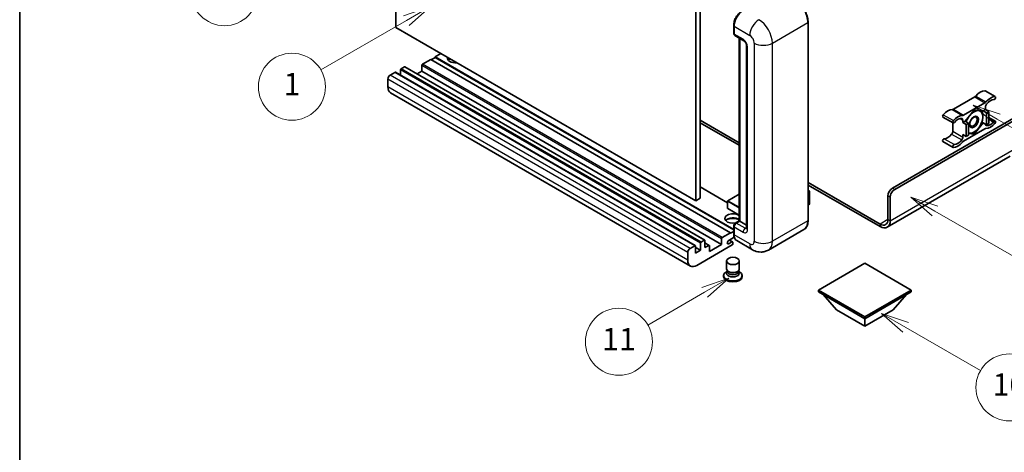
# Model space of a CAD drawing. Units: millimetres. Extents: x 8 to 8680, y 6 to 1130.
# Drawn here: x 8 to 361, y 556 to 711 of the extents above; entities that cross this region are included whole.
import ezdxf

# ---------------------------------------------------------------- set-up
doc = ezdxf.new("R2010")
doc.units = ezdxf.units.MM
for name, color, linetype, lineweight in [('Border (ISO)', 7, 'Continuous', 35), ('Symbol (TK)', 100, 'Continuous', 18), ('Visible (ISO)', 7, 'Continuous', 35), ('Visible Narrow (ISO)', 7, 'Continuous', 25)]:
    doc.layers.add(name, color=color, linetype=linetype, lineweight=lineweight)
doc.styles.add('Note Text (TK2)', font='MS PGothic.ttf')

# ---------------------------------------------------------------- blocks, each defined once
blk = doc.blocks.new('図面枠 tk図枠')
at = {"layer": 'Border (ISO)'}
blk.add_line((14.5, 289), (14.5, 8), dxfattribs=at)
blk = doc.blocks.new('バルーン4')
at = {"layer": 'Symbol (TK)', "color": 100}
for p, q in [((43.431, 192.726), (41.015, 191.909)), ((41.265, 191.476), (43.431, 192.726)), ((41.515, 191.043), (43.431, 192.726)), ((41.265, 191.476), (35.44, 188.112))]:
    blk.add_line(p, q, dxfattribs=at)
at = {"layer": 'Symbol (TK)'}
blk.add_circle((32.842, 186.612), 3, dxfattribs=at)
at = {"layer": 'Symbol (TK)', "color": 7, "insert": (32.842, 186.607), "char_height": 2, "attachment_point": 5, "style": 'Note Text (TK2)'}
blk.add_mtext('8', dxfattribs=at)
blk = doc.blocks.new('バルーン5')
at = {"layer": 'Symbol (TK)', "color": 100}
for p, q in [((93.876, 156.612), (91.711, 157.862)), ((94.126, 157.045), (91.711, 157.862)), ((91.711, 157.862), (93.626, 156.179)), ((93.876, 156.612), (100.574, 152.745))]:
    blk.add_line(p, q, dxfattribs=at)
at = {"layer": 'Symbol (TK)'}
blk.add_circle((103.172, 151.245), 3, dxfattribs=at)
at = {"layer": 'Symbol (TK)', "color": 7, "insert": (103.172, 151.233), "char_height": 2, "attachment_point": 5, "style": 'Note Text (TK2)'}
blk.add_mtext('10', dxfattribs=at)
blk = doc.blocks.new('バルーン8')
at = {"layer": 'Symbol (TK)', "color": 100}
for p, q in [((78.025, 161.005), (75.61, 160.188)), ((75.86, 159.755), (78.025, 161.005)), ((76.11, 159.322), (78.025, 161.005)), ((75.86, 159.755), (70.783, 156.824))]:
    blk.add_line(p, q, dxfattribs=at)
at = {"layer": 'Symbol (TK)'}
blk.add_circle((68.185, 155.324), 3, dxfattribs=at)
at = {"layer": 'Symbol (TK)', "color": 7, "insert": (68.185, 155.3), "char_height": 2, "attachment_point": 5, "style": 'Note Text (TK2)'}
blk.add_mtext('11', dxfattribs=at)
blk = doc.blocks.new('バルーン13')
at = {"layer": 'Symbol (TK)', "color": 100}
for p, q in [((51.312, 185.321), (48.897, 184.504)), ((49.147, 184.071), (51.312, 185.321)), ((49.397, 183.638), (51.312, 185.321)), ((49.147, 184.071), (41.49, 179.65))]:
    blk.add_line(p, q, dxfattribs=at)
at = {"layer": 'Symbol (TK)'}
blk.add_circle((38.892, 178.15), 3, dxfattribs=at)
at = {"layer": 'Symbol (TK)', "color": 7, "insert": (38.892, 178.126), "char_height": 2, "attachment_point": 5, "style": 'Note Text (TK2)'}
blk.add_mtext('1', dxfattribs=at)
blk = doc.blocks.new('バルーン14')
at = {"layer": 'Symbol (TK)', "color": 100}
for p, q in [((96.492, 167.021), (94.327, 168.271)), ((96.742, 167.454), (94.327, 168.271)), ((94.327, 168.271), (96.242, 166.588)), ((96.492, 167.021), (103.968, 162.704))]:
    blk.add_line(p, q, dxfattribs=at)
at = {"layer": 'Symbol (TK)'}
blk.add_circle((106.567, 161.204), 3, dxfattribs=at)
at = {"layer": 'Symbol (TK)', "color": 7, "insert": (106.567, 161.186), "char_height": 2, "attachment_point": 5, "style": 'Note Text (TK2)'}
blk.add_mtext('7', dxfattribs=at)
blk = doc.blocks.new('バルーン15')
at = {"layer": 'Symbol (TK)', "color": 100}
for p, q in [((102.08, 175.254), (99.915, 176.504)), ((102.33, 175.687), (99.915, 176.504)), ((99.915, 176.504), (101.83, 174.821)), ((102.08, 175.254), (119.959, 164.932))]:
    blk.add_line(p, q, dxfattribs=at)
at = {"layer": 'Symbol (TK)'}
blk.add_circle((122.557, 163.432), 3, dxfattribs=at)
at = {"layer": 'Symbol (TK)', "color": 7, "insert": (122.557, 163.426), "char_height": 2, "attachment_point": 5, "style": 'Note Text (TK2)'}
blk.add_mtext('16', dxfattribs=at)

msp = doc.modelspace()

# ---------------------------------------------------------------- linework, layer by layer
at = {"layer": 'Visible (ISO)'}
for p, q in [((143.013, 707.7022), (143.013, 780.487)), ((250.4932, 718.4333), (250.4932, 645.6484)), ((252.1095, 719.3664), (252.1095, 646.5816)), ((290.781, 638.6499), (290.781, 709.5684)), ((250.4932, 645.6484), (143.013, 707.7022)), ((264.1072, 705.6959), (264.1072, 708.4953)), ((264.2313, 708.1687), (264.2313, 705.3693)), ((264.468, 704.8461), (267.7005, 702.9799)), ((266.1275, 638.4882), (266.1275, 703.888)), ((266.2516, 703.8164), (266.2516, 638.4166)), ((268.7453, 701.1702), (268.7453, 635.8505)), ((155.5389, 696.2712), (152.5489, 694.5449)), ((263.0191, 634.2175), (155.5389, 696.2712)), ((157.1552, 697.0177), (155.7005, 696.1779)), ((159.1755, 698.3708), (157.1552, 697.2043)), ((264.1072, 635.4555), (157.1552, 697.2043)), ((157.1552, 697.2043), (157.1552, 697.0177)), ((264.1072, 635.2689), (157.1552, 697.0177)), ((142.6898, 691.6522), (140.9927, 690.6724)), ((250.3414, 629.6154), (142.8612, 691.6691)), ((144.7101, 692.5386), (144.7101, 690.6017)), ((146.0839, 693.6118), (144.9525, 692.9586)), ((253.7355, 631.575), (146.2553, 693.6287)), ((152.3064, 692.0721), (150.629, 691.1036)), ((152.3064, 694.125), (152.3064, 692.0721)), ((259.7867, 630.0183), (152.3064, 692.0721)), ((140.1846, 689.2727), (140.1846, 686.4732)), ((354.2186, 685.0542), (357.8551, 682.9547)), ((248.6116, 622.3268), (141.1314, 684.3805)), ((350.4963, 682.8562), (342.8232, 678.4261)), ((321.0019, 650.1975), (368.277, 677.4918)), ((346.4598, 676.3265), (354.1329, 680.7566)), ((350.2963, 678.1683), (347.077, 674.1634)), ((353.5156, 677.8808), (350.2963, 678.1683)), ((354.3369, 678.3549), (353.5156, 677.8808)), ((353.5156, 677.8808), (354.7278, 677.1809)), ((354.3369, 679.2582), (354.3369, 678.3549)), ((354.3369, 678.3549), (355.5491, 677.6551)), ((354.7278, 677.1809), (355.5491, 677.6551)), ((355.5491, 677.6551), (355.5491, 673.3626)), ((252.1095, 674.5757), (266.1275, 666.4824)), ((321.81, 649.7309), (368.8831, 676.9086)), ((339.101, 675.6662), (342.7375, 673.5667)), ((346.2557, 673.6892), (346.2557, 674.5925)), ((347.077, 674.1634), (346.2557, 673.6892)), ((347.077, 674.1634), (348.2892, 673.4636)), ((354.7278, 672.8885), (354.7278, 677.1809)), ((355.5491, 675.5165), (357.8551, 674.1851)), ((252.1095, 673.6426), (266.1275, 665.5493)), ((342.6192, 673.635), (342.6192, 670.5931)), ((346.2557, 673.6892), (347.4679, 672.9894)), ((354.1329, 671.4252), (346.4598, 666.9951)), ((347.4679, 672.9894), (348.2892, 673.4636)), ((347.4679, 668.6969), (347.4679, 672.9894)), ((348.2892, 673.4636), (348.2892, 669.1711)), ((350.2963, 669.5834), (353.5156, 673.5883)), ((353.0939, 673.8318), (353.5156, 673.5883)), ((353.5156, 673.5883), (354.7278, 672.8885)), ((355.5491, 673.3626), (354.7278, 672.8885)), ((339.101, 666.8966), (342.7375, 664.7971)), ((346.2557, 669.3968), (347.4679, 668.6969)), ((346.2557, 668.4936), (346.2557, 669.3968)), ((348.2892, 669.1711), (347.4679, 668.6969)), ((348.2892, 669.7627), (350.2963, 669.5834)), ((349.808, 669.8654), (350.2963, 669.5834)), ((363.2263, 661.6387), (319.1287, 636.1789)), ((261.9351, 644.9439), (252.1095, 650.6167)), ((290.781, 652.2487), (316.5572, 637.3668)), ((290.781, 651.3156), (316.5572, 636.4337)), ((290.781, 649.3946), (291.2561, 649.1204)), ((252.1095, 646.5816), (250.4932, 645.6484)), ((266.1275, 648.0882), (261.9922, 645.7007)), ((291.2226, 649.101), (290.781, 648.8461)), ((291.2226, 649.101), (291.2561, 649.1204)), ((291.2561, 649.1204), (291.2561, 644.482)), ((319.3857, 638.9998), (319.3857, 647.3981)), ((320.1938, 638.5332), (320.1938, 646.9315)), ((261.9351, 645.6018), (261.9351, 642.989)), ((266.1275, 640.5025), (261.9922, 642.89)), ((291.2226, 644.4353), (290.781, 644.1804)), ((264.1072, 633.8442), (264.1072, 636.6436)), ((264.2313, 636.317), (264.2313, 633.5176)), ((264.6946, 637.6609), (266.1275, 638.4882)), ((266.2516, 638.4166), (265.0394, 637.7167)), ((266.2112, 638.4399), (266.1275, 638.4882)), ((266.2112, 638.4399), (266.2516, 638.4166)), ((266.2516, 638.4166), (268.7453, 636.9769)), ((289.2772, 635.3942), (276.5492, 628.0457)), ((259.7867, 630.0183), (259.7867, 632.0712)), ((260.0291, 632.4912), (263.0191, 634.2175)), ((264.327, 632.6397), (262.312, 631.4764)), ((263.7089, 630.9798), (262.5804, 631.6313)), ((263.0191, 634.0308), (264.1072, 634.659)), ((263.0191, 634.2175), (263.0191, 634.0308)), ((248.4729, 628.6186), (250.17, 629.5984)), ((250.4124, 629.4585), (250.4124, 626.939)), ((252.1903, 627.9654), (250.4124, 628.9919)), ((263.5848, 629.8784), (250.8973, 622.5532)), ((252.1903, 627.9654), (252.1903, 630.4849)), ((252.4327, 630.9048), (253.5641, 631.558)), ((253.8065, 631.418), (253.8065, 628.8986)), ((255.3518, 629.7087), (253.8065, 630.6009)), ((253.8065, 628.8986), (255.1804, 629.6917)), ((255.4228, 627.4989), (259.7867, 630.0183)), ((255.4228, 629.5518), (255.4228, 627.4989)), ((262.312, 630.3099), (263.4232, 630.9515)), ((263.8273, 630.7182), (263.8273, 630.2983)), ((270.835, 628.1589), (265.1781, 631.4249)), ((247.6648, 624.4195), (247.6648, 627.2189)), ((250.4124, 626.939), (252.1903, 627.9654)), ((261.5415, 621.3052), (261.5415, 624.1396)), ((266.113, 621.3052), (266.113, 624.1396)), ((311.1024, 623.3464), (294.4551, 613.7351)), ((327.7497, 613.7351), (311.1024, 623.3464)), ((260.513, 618.914), (260.513, 618.5407)), ((261.8176, 620.4598), (261.4837, 620.267)), ((261.8415, 620.5033), (261.649, 620.1537)), ((261.8415, 620.3254), (261.8415, 620.6516)), ((262.4231, 620.2495), (262.211, 620.372)), ((265.2314, 620.2495), (265.4435, 620.372)), ((265.813, 620.3254), (265.813, 620.6516)), ((265.813, 620.5033), (266.0055, 620.1537)), ((265.8369, 620.4598), (266.1708, 620.267)), ((267.1415, 618.914), (267.1415, 618.5407)), ((294.4551, 613.7351), (294.4551, 613.0819)), ((294.4551, 613.7351), (311.1024, 604.1237)), ((294.4551, 613.0819), (311.1024, 603.4705)), ((301.0009, 606.6432), (296.1196, 612.1209)), ((311.1024, 604.1237), (327.7497, 613.7351)), ((311.1024, 603.4705), (327.7497, 613.0819)), ((321.2039, 606.6432), (326.0852, 612.1209)), ((327.7497, 613.7351), (327.7497, 613.0819)), ((301.0009, 606.6432), (311.1024, 600.8111)), ((311.1024, 600.8111), (321.2039, 606.6432)), ((311.1024, 604.1237), (311.1024, 603.4705)), ((311.1024, 600.8111), (311.1024, 603.4705))]:
    msp.add_line(p, q, dxfattribs=at)
for centre, start, end in [((262.0494, 645.6018), 120, 180), ((262.0494, 642.989), 180, 240)]:
    msp.add_arc(centre, 0.1143, start, end, dxfattribs=at)
for centre, major_axis, start_param, end_param in [((267.4638, 710.035), (-2.2857, -3.959), 3.92699082, 5.49778714), ((265.0394, 705.8359), (-0.5714, -0.9897), 5.49778714, 6.28318531), ((164.4283, 696.7378), (-2.9143, 0), 6.12666207, 8.01050487), ((164.4283, 695.2914), (2.9143, 0), 2.33658539, 2.69731031), ((164.4283, 694.4049), (-4, 0), 5.20803544, 5.35075369), ((142.6898, 691.3722), (0.1714, 0.2969), 0, 0.78539816), ((144.9525, 692.6786), (-0.1714, -0.2969), 3.92699082, 5.49778714), ((146.0839, 693.3318), (0.1714, 0.2969), 0, 0.78539816), ((152.5489, 694.265), (-0.1714, -0.2969), 3.92699082, 5.49778714), ((140.9927, 689.7392), (-0.5714, -0.9897), 3.92699082, 5.49778714), ((143.4171, 688.3395), (-2.2857, -3.959), 5.49778714, 6.28318531), ((352.5187, 680.367), (2.5821, 4.4724), 0.3348503, 1.25603492), ((353.9329, 684.5593), (0.2857, 0.4949), 0, 0.3348503), ((350.4963, 683.7893), (-0.5714, -0.9897), 0.78539816, 1.25603492), ((354.1329, 681.6897), (0.5714, 0.9897), 3.92699082, 4.39762758), ((356.1552, 678.2675), (2.5821, 4.4724), 0.3348503, 1.25603492), ((356.1552, 678.2675), (2.0107, 3.4827), 0.3348503, 1.30470435), ((357.5694, 682.4598), (0.2857, 0.4949), 3.47644296, 6.61803561), ((340.8009, 673.6018), (2.5821, 4.4724), 0.3147614, 1.23594602), ((342.8232, 679.3592), (-0.5714, -0.9897), 0.3147614, 0.78539816), ((350.2155, 673.9225), (2.2286, 3.86), 0.26179939, 1.14412614), ((350.2155, 673.9225), (2.2286, 3.86), 5.49778714, 6.54498469), ((355.1451, 679.7247), (-0.5714, -0.9897), 4.44629701, 5.49778714), ((339.3867, 676.1611), (-0.2857, -0.4949), 4.37753868, 6.28318531), ((343.0232, 674.0615), (-0.2857, -0.4949), 4.37753868, 7.51913133), ((344.4374, 671.5022), (2.5821, 4.4724), 0.3147614, 1.23594602), ((344.4374, 671.5022), (2.0107, 3.4827), 0.26609197, 1.23594602), ((345.4476, 674.1259), (0.5714, 0.9897), 5.49778714, 6.54927728), ((346.4598, 677.2597), (-0.5714, -0.9897), 0.3147614, 0.78539816), ((350.2155, 673.9225), (-2.2286, -3.86), 4.61546039, 5.02261486), ((350.2155, 673.9225), (2.2286, 3.86), 4.45058959, 5.49778714), ((356.1552, 676.2495), (-2.0107, -3.4827), 0.26609197, 1.23594602), ((357.5694, 673.6902), (0.2857, 0.4949), 4.37753868, 7.51913133), ((341.811, 670.1266), (-0.5714, -0.9897), 1.30470435, 2.35619449), ((350.2155, 673.9225), (-2.2286, -3.86), 0.26179939, 1.30899694), ((354.1329, 670.4921), (0.5714, 0.9897), 0.3147614, 0.78539816), ((355.1451, 673.6258), (-0.5714, -0.9897), 5.54738288, 6.54927728), ((356.1552, 676.2495), (-2.5821, -4.4724), 0.3147614, 1.23594602), ((339.3867, 667.3915), (0.2857, 0.4949), 0.3348503, 3.14159265), ((340.8009, 671.5838), (-2.0107, -3.4827), 0.3348503, 1.30470435), ((344.4374, 669.4843), (-2.0107, -3.4827), 0.3348503, 1.30470435), ((345.4476, 668.027), (0.5714, 0.9897), 4.44629701, 5.49778714), ((346.4598, 666.062), (-0.5714, -0.9897), 3.92699082, 4.39762758), ((350.2155, 673.9225), (-2.2286, -3.86), 0.12781036, 0.26179939), ((343.0232, 665.292), (-0.2857, -0.4949), 3.47644296, 6.61803561), ((344.4374, 669.4843), (-2.5821, -4.4724), 0.3348503, 1.25603492), ((321.0019, 648.3312), (-1.1429, -1.9795), 3.92699082, 5.49778714), ((321.81, 647.8646), (1.1429, 1.9795), 0.78539816, 2.35619449), ((291.1418, 644.482), (0.1143, 0), 5.49778714, 6.28318531), ((263.8273, 639.3497), (-2.9143, 0), 3.80270382, 8.23711107), ((263.8273, 637.9034), (2.9143, 0), 0.66111116, 2.69731031), ((263.8273, 637.0169), (-4, 0), 4.09970042, 5.35075369), ((316.5572, 640.6328), (2, -3.4641), 5.49778714, 7.06858347), ((265.0394, 636.7836), (-0.5714, -0.9897), 3.92699082, 5.49778714), ((316.5572, 640.6328), (2.5714, -4.4538), 5.49778714, 7.06858347), ((253.5641, 631.2781), (0.1714, 0.2969), 5.49778714, 7.06858347), ((260.0291, 632.2112), (0.1714, 0.2969), 0.78539816, 2.35619449), ((267.4638, 635.3839), (-2.2857, -3.959), 5.49778714, 6.28318531), ((248.4729, 627.6855), (0.5714, 0.9897), 0.78539816, 2.35619449), ((250.17, 629.3185), (0.1714, 0.2969), 5.49778714, 7.06858347), ((252.4327, 630.6249), (0.1714, 0.2969), 0.78539816, 2.35619449), ((255.1804, 629.4118), (0.1714, 0.2969), 5.49778714, 7.06858347), ((262.312, 630.8932), (-0.3571, -0.6186), 3.92699082, 7.06858347), ((263.4232, 630.4849), (0.2857, 0.4949), 5.49778714, 7.06858347), ((263.5848, 630.1583), (-0.1714, -0.2969), 0.78539816, 2.35619449), ((250.8973, 626.2858), (-2.2857, -3.959), 5.49778714, 7.06858347), ((263.8273, 621.3052), (2.2857, 0), 3.14159264, 6.28318531), ((263.8273, 618.914), (3.3143, 0), 2.35619449, 7.06858347), ((263.8273, 618.5407), (-3.3143, 0), 0, 3.14159265), ((263.8273, 619.7538), (-2.2857, 0), 5.97529822, 9.73266505), ((263.8273, 620.3254), (-1.9857, 0), 0, 3.14159265), ((263.8273, 621.0602), (-1.9857, 0), 0.78539816, 2.35619449)]:
    msp.add_ellipse(centre, major_axis=major_axis, ratio=0.57735027, start_param=start_param, end_param=end_param, dxfattribs=at)
for centre, major_axis in [((350.2155, 673.9225), (-1.1428, -1.9794)), ((350.0387, 674.0246), (-0.9263, -1.6044)), ((263.8273, 624.1396), (-2.2857, 0))]:
    msp.add_ellipse(centre, major_axis=major_axis, ratio=0.57735027, dxfattribs=at)
for points, knots in [([(290.781, 709.5684), (290.781, 710.1562), (290.7006, 710.7843), (290.3905, 712.0657), (290.1606, 712.7187), (289.5739, 713.99), (289.217, 714.608), (288.4095, 715.7518), (287.9588, 716.2774), (287.0043, 717.1866), (286.5005, 717.5703), (285.9914, 717.8642)], [1.57079633, 1.57079633, 1.57079633, 1.57079633, 1.88495559, 1.88495559, 2.19911486, 2.19911486, 2.51327412, 2.51327412, 2.82743339, 2.82743339, 3.14159265, 3.14159265, 3.14159265, 3.14159265]), ([(264.1072, 708.4953), (264.1072, 708.8681), (264.1581, 709.2643), (264.3532, 710.0703), (264.4975, 710.48), (264.8654, 711.2771), (265.0889, 711.6643), (265.5953, 712.3814), (265.878, 712.7112), (266.4784, 713.2832), (266.7961, 713.5253), (267.1189, 713.7117)], [3.14159265, 3.14159265, 3.14159265, 3.14159265, 3.45575192, 3.45575192, 3.76991118, 3.76991118, 4.08407045, 4.08407045, 4.39822972, 4.39822972, 4.71238898, 4.71238898, 4.71238898, 4.71238898]), ([(264.2345, 705.2881), (264.2202, 705.3065), (264.2072, 705.3256), (264.1739, 705.3819), (264.1569, 705.4201), (264.1308, 705.4977), (264.1217, 705.5371), (264.1099, 705.6163), (264.1072, 705.6561), (264.1072, 705.6959)], [2.585890368, 2.585890368, 2.585890368, 2.585890368, 2.670353756, 2.670353756, 2.827433388, 2.827433388, 2.984513021, 2.984513021, 3.141592654, 3.141592654, 3.141592654, 3.141592654]), ([(267.7005, 702.9799), (267.7528, 702.9497), (267.8142, 702.9077), (267.9496, 702.7967), (268.0243, 702.7259), (268.1766, 702.5572), (268.2541, 702.458), (268.3997, 702.241), (268.4672, 702.1227), (268.5819, 701.8836), (268.629, 701.7628), (268.6978, 701.5381), (268.7205, 701.4338), (268.7416, 701.2776), (268.7453, 701.2193), (268.7453, 701.1702)], [3.14159265, 3.14159265, 3.14159265, 3.14159265, 3.34831632, 3.34831632, 3.57177779, 3.57177779, 3.8108324, 3.8108324, 4.05880671, 4.05880671, 4.30647121, 4.30647121, 4.54413512, 4.54413512, 4.71238898, 4.71238898, 4.71238898, 4.71238898]), ([(289.2772, 635.3942), (289.4716, 635.5065), (289.6507, 635.6453), (289.9714, 635.9699), (290.1131, 636.1555), (290.3562, 636.5661), (290.4577, 636.791), (290.6197, 637.2733), (290.6804, 637.5308), (290.761, 638.0721), (290.781, 638.356), (290.781, 638.6499)], [0.785398163, 0.785398163, 0.785398163, 0.785398163, 0.942477796, 0.942477796, 1.099557429, 1.099557429, 1.256637061, 1.256637061, 1.413716694, 1.413716694, 1.570796327, 1.570796327, 1.570796327, 1.570796327]), ([(264.1072, 636.6436), (264.1072, 636.7233), (264.1179, 636.8031), (264.1561, 636.9609), (264.1837, 637.0388), (264.2531, 637.1893), (264.295, 637.2617), (264.3905, 637.3971), (264.4442, 637.46), (264.5618, 637.5719), (264.6256, 637.6211), (264.6946, 637.6609)], [3.14159265, 3.14159265, 3.14159265, 3.14159265, 3.45575192, 3.45575192, 3.76991118, 3.76991118, 4.08407045, 4.08407045, 4.39822972, 4.39822972, 4.71238898, 4.71238898, 4.71238898, 4.71238898]), ([(268.7453, 635.8505), (268.7453, 635.8046), (268.7421, 635.7666), (268.7337, 635.7101), (268.7285, 635.6917), (268.7245, 635.6799), (268.7238, 635.6782), (268.7238, 635.6782)], [4.71238898, 4.71238898, 4.71238898, 4.71238898, 4.869468613, 4.869468613, 5.026548246, 5.026548246, 5.092877496, 5.092877496, 5.092877496, 5.092877496]), ([(264.3478, 632.592), (264.3162, 632.6625), (264.2878, 632.7354), (264.2103, 632.9662), (264.1714, 633.1314), (264.1199, 633.4772), (264.1072, 633.6578), (264.1072, 633.8442)], [2.75148435, 2.75148435, 2.75148435, 2.75148435, 2.827433388, 2.827433388, 2.984513021, 2.984513021, 3.141592654, 3.141592654, 3.141592654, 3.141592654]), ([(276.5492, 628.0457), (276.1304, 627.8039), (275.6784, 627.6212), (274.7767, 627.3853), (274.3282, 627.3312), (273.4812, 627.3219), (273.0825, 627.3657), (272.346, 627.5146), (272.0077, 627.6194), (271.3844, 627.8653), (271.0991, 628.0064), (270.835, 628.1589)], [5.497787144, 5.497787144, 5.497787144, 5.497787144, 5.654866776, 5.654866776, 5.811946409, 5.811946409, 5.969026042, 5.969026042, 6.126105675, 6.126105675, 6.283185307, 6.283185307, 6.283185307, 6.283185307])]:
    msp.add_open_spline(points, degree=3, knots=knots, dxfattribs=at)
for points, weights in [([(350.7513, 678.1277), (351.3363, 678.0247), (351.7913, 677.984)], [1.01800238819, 1.02327901516, 1]), ([(351.7913, 677.984), (352.2463, 677.9434), (352.6233, 677.9605)], [1, 1.02327901516, 1.01800238819]), ([(353.1047, 677.9175), (353.3672, 676.686), (353.3672, 675.7421)], [1.00244138127, 1.03669215065, 1]), ([(353.3672, 675.7421), (353.3672, 674.767), (353.0857, 673.8036)], [1, 1.0379548493, 1]), ([(351.7913, 671.6807), (351.06, 670.7708), (349.934, 669.8828)], [1, 1.0379548493, 1]), ([(353.0857, 673.8036), (352.5227, 672.5905), (351.7913, 671.6807)], [1, 1.0379548493, 1]), ([(348.6397, 669.861), (348.472, 669.876), (348.2892, 669.8991)], [1, 1.0084565982, 1.01314482137]), ([(349.934, 669.8828), (349.371, 669.7957), (348.6397, 669.861)], [1, 1.0379548493, 1])]:
    msp.add_rational_spline(points, weights, degree=2, dxfattribs=at)
at = {"layer": 'Visible Narrow (ISO)'}
for p, q in [((277.9694, 702.1033), (290.6973, 709.4518)), ((290.6973, 709.4518), (290.6973, 638.5332)), ((264.1909, 705.5793), (264.1909, 708.3787)), ((264.1909, 708.3787), (264.2352, 708.3531)), ((264.2313, 708.1687), (269.8882, 704.9027)), ((264.1909, 705.5793), (264.2313, 705.5559)), ((267.4638, 703.503), (264.2313, 705.3693)), ((266.2112, 638.4399), (266.2112, 703.8397)), ((269.0801, 635.3839), (269.0801, 700.7036)), ((271.5044, 702.1033), (271.5044, 631.1848)), ((277.9694, 631.1848), (277.9694, 702.1033)), ((250.17, 629.5984), (142.6898, 691.6522)), ((252.1903, 630.4849), (144.7101, 692.5386)), ((252.4327, 630.9048), (144.9525, 692.9586)), ((253.5641, 631.558), (146.0839, 693.6118)), ((259.7867, 632.0712), (152.3064, 694.125)), ((260.0291, 632.4912), (152.5489, 694.5449)), ((247.6648, 627.2189), (140.1846, 689.2727)), ((248.4729, 628.6186), (140.9927, 690.6724)), ((247.6648, 624.4195), (140.1846, 686.4732)), ((354.1088, 685.0809), (357.7454, 682.9814)), ((350.4963, 682.8562), (354.1329, 680.7566)), ((350.8628, 683.1692), (354.4993, 681.0696)), ((342.4568, 678.316), (346.0933, 676.2164)), ((342.8232, 678.4261), (346.4598, 676.3265)), ((339.2107, 676.4795), (342.8473, 674.38)), ((345.3195, 675.133), (346.2557, 674.5925)), ((355.5491, 675.0735), (357.3935, 674.0086)), ((342.6192, 670.5931), (346.2557, 668.4936)), ((354.4435, 672.7577), (354.744, 672.5842)), ((339.5626, 667.9131), (343.1992, 665.8136)), ((342.2121, 669.548), (345.8486, 667.4484)), ((320.1938, 638.5332), (364.6405, 664.1946)), ((261.9351, 644.8279), (252.1095, 650.5007)), ((290.781, 649.356), (291.2226, 649.101)), ((321.81, 649.7309), (321.0019, 650.1975)), ((262.0494, 645.6951), (266.1275, 648.0496)), ((291.2226, 649.101), (291.2226, 644.4353)), ((319.3857, 647.3981), (320.1938, 646.9315)), ((261.9686, 645.5551), (266.1275, 643.1539)), ((261.9686, 642.9423), (261.9686, 645.5551)), ((266.1275, 640.5411), (261.9686, 642.9423)), ((266.1275, 643.3406), (262.0494, 645.6951)), ((319.3857, 638.9998), (316.5572, 637.3668)), ((319.3857, 638.9998), (320.1938, 638.5332)), ((264.1909, 633.7276), (264.1909, 636.527)), ((264.1909, 636.527), (264.245, 636.4958)), ((264.2313, 636.317), (267.4638, 634.4507)), ((264.8374, 637.6467), (266.2112, 638.4399)), ((264.8374, 637.6467), (264.8915, 637.6155)), ((268.2719, 635.8505), (265.0394, 637.7167)), ((268.2719, 635.8505), (268.7453, 636.1238)), ((290.6973, 638.5332), (277.9694, 631.1848)), ((316.5572, 637.3668), (316.5572, 636.4337)), ((264.1909, 633.7276), (264.2313, 633.7042)), ((269.8882, 630.2516), (264.2313, 633.5176)), ((255.1804, 629.6917), (253.8065, 630.4849)), ((262.312, 630.3099), (261.807, 630.6016)), ((263.4232, 630.9515), (262.413, 631.5347))]:
    msp.add_line(p, q, dxfattribs=at)
for centre, major_axis, start_param, end_param in [((285.8486, 712.2512), (3.4286, -5.9385), 0.78539816, 2.35619449), ((267.2618, 710.1516), (2.1714, 3.761), 0.78539816, 2.35619449), ((273.1207, 706.769), (2.2857, 3.959), 0.78539816, 2.35619449), ((273.1207, 704.9027), (-3.4286, 5.9385), 3.92699082, 5.49778714), ((290.4953, 709.5684), (0.2857, 0), 5.49778714, 6.28318531), ((264.3929, 708.4953), (-0.2857, 0), 0, 0.78539816), ((264.3929, 705.6959), (-0.2857, 0), 0, 0.78539816), ((264.8374, 705.9525), (0.4571, 0.7918), 2.35619449, 2.71318242), ((268.2719, 703.9696), (-0.5714, -0.9897), 5.49778714, 6.28318531), ((267.4638, 701.6368), (-1.1429, 1.9795), 3.92699082, 5.49778714), ((269.8882, 703.0365), (1.1429, -1.9795), 0.78539816, 2.35619449), ((269.8882, 701.1702), (-1.1429, 0), 0, 0.78539816), ((274.7369, 703.9696), (4.5714, 0), 3.92699082, 5.49778714), ((262.0494, 645.6018), (-0.0571, 0.099), 5.49778714, 6.28318531), ((262.0494, 645.6018), (-0.1143, 0), 0, 0.78539816), ((262.0494, 642.989), (-0.1143, 0), 0, 0.78539816), ((262.0494, 645.6018), (0.0571, 0.099), 0.78539816, 2.35619449), ((262.0494, 642.989), (-0.0571, -0.099), 5.49778714, 6.28318531), ((290.4953, 638.6499), (0.2857, 0), 5.49778714, 6.28318531), ((264.3929, 636.6436), (-0.2857, 0), 0, 0.78539816), ((264.8374, 636.9002), (0.4571, 0.7918), 0.78539816, 2.35619449), ((264.8374, 637.4135), (-0.1429, 0.2474), 5.49778714, 6.28318531), ((268.2719, 634.9173), (-0.5714, -0.9897), 3.92699082, 5.49778714), ((267.4638, 636.317), (1.1429, -1.9795), 5.49778714, 7.06858347), ((268.2719, 636.7836), (0.5714, -0.9897), 5.49778714, 6.11527958), ((269.8882, 635.8505), (-1.1429, 0), 0, 0.78539816), ((285.8486, 641.3326), (3.4286, -5.9385), 0, 0.78539816), ((264.3929, 633.8442), (-0.2857, 0), 0, 0.78539816), ((267.2618, 635.5005), (2.1714, 3.761), 2.35619449, 2.57820695), ((269.8882, 632.1179), (1.1429, -1.9795), 5.49778714, 7.06858347), ((273.1207, 632.1179), (-2.2857, -3.959), 5.49778714, 6.28318531), ((274.7369, 633.051), (4.5714, 0), 3.92699082, 5.49778714), ((273.1207, 633.9842), (3.4286, -5.9385), 0, 0.78539816)]:
    msp.add_ellipse(centre, major_axis=major_axis, ratio=0.57735027, start_param=start_param, end_param=end_param, dxfattribs=at)

# ---------------------------------------------------------------- block references
at = {"xscale": 4, "yscale": 4, "zscale": 4}
msp.add_blockref('図面枠 tk図枠', (-49.754, -26.0934), dxfattribs=at)
at = {"layer": 'Symbol (TK)', "xscale": 4, "yscale": 4, "zscale": 4}
for name in ['バルーン4', 'バルーン13', 'バルーン15', 'バルーン14', 'バルーン8', 'バルーン5']:
    msp.add_blockref(name, (-49.754, -26.0934), dxfattribs=at)

doc.saveas('drawing.dxf')
